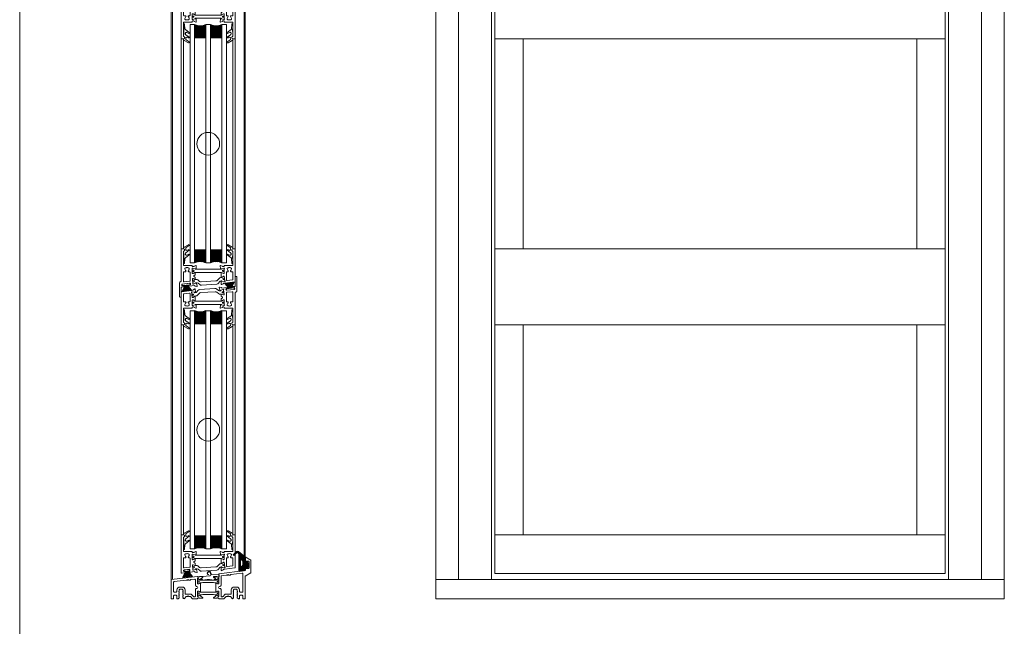
# Model space of a CAD drawing. Extents: x -2817 to 14334, y -3100 to 3352.
# Drawn here: x 8834 to 9700, y -1924 to -1391 of the extents above; entities that cross this region are included whole.
import ezdxf

# ---------------------------------------------------------------- set-up
doc = ezdxf.new("R2010")
doc.units = 0
doc.header["$LTSCALE"] = 0.5
doc.layers.get('0').update_dxf_attribs({"lineweight": 18})
for name, color, linetype, lineweight in [('Ansicht', 7, 'Continuous', 18), ('Dichtung', 6, 'Continuous', 18), ('DICHTUNGEN', 6, 'Continuous', 18), ('Glas', 5, 'Continuous', 18), ('PROFILE', 3, 'Continuous', 18), ('PROFILTRENNUNG', 2, 'Continuous', 18), ('Vertikal', 7, 'Continuous', 18)]:
    doc.layers.add(name, color=color, linetype=linetype, lineweight=lineweight)

# ---------------------------------------------------------------- blocks, each defined once
blk = doc.blocks.new('41074')
at = {"layer": 'DICHTUNGEN'}
blk.add_lwpolyline([(14.05, 2.57, -0.699065), (13.98, 2.4, 0.699065), (14.05, 2.57), (12.96, 4.06, -0.443418), (13.05, 4.49), (14.69, 5.47, -0.281534), (14.9, 5.47, 0.069485), (19.14, 4.88, 0.020932), (21.19, 4.97, 0.022625), (23.35, 5.5, -0.195097), (23.72, 5.45), (25.11, 4.62, -0.443418), (25.2, 4.19), (24.11, 2.7), (23.84, 2.5), (23.84, 2.26), (17.96, 1.69), (17.64, 1.67, 0.189526), (17.38, 1.54), (16.98, 0.47), (17.78, -2.05), (18.97, -1.84, 0.170584), (19.63, -1.51, 0.534329), (19, 0.46), (19.08, 0.75, -0.764536), (19.04, -2.23), (17.4, -2.52), (16.39, 0.67), (9.7, 0.4), (9.7, 2.69), (13.98, 2.4)], format="xyb", dxfattribs=at)
blk = doc.blocks.new('P24_unten_V2')
at = {"layer": 'PROFILE'}
for points in [[(32.5, 20), (37.5, 22.89), (37.5, 34.11), (32.5, 37), (32.5, 32.75, 1), (33.5, 32.75), (33.5, 33.25), (35, 33.25, -0.414214), (36, 32.25), (36, 27.75, -0.414214), (35, 26.75), (33.5, 26.75), (33.5, 27.25, 1), (32.5, 27.25), (32.5, 25), (9.3, 22.15), (9.3, 19.5, -0.562641), (8.25, 19.34, 0.414214), (8, 19.48), (7.8, 19.42, -0.414214), (7.55, 19.55), (7.53, 19.64), (4.83, 19.64, 0.680876), (4.69, 19.3), (6.71, 17.41), (6.88, 16.64, 1.245974), (7.23, 16.81), (8.7, 17.91, -0.843039), (9.29, 17.99), (9.3, 17.9), (9.3, 13.5, -0.414214), (9.1, 13.3), (8.55, 13.3, -0.131652), (8.45, 13.33), (7.2, 14.05, 1), (6.8, 14.05), (6.8, 6.25, 1), (7.2, 6.25), (8.45, 6.97, -0.131652), (8.55, 7), (9.1, 7, -0.414214), (9.3, 6.8), (9.3, 2.4), (9.29, 2.31, -0.843039), (8.7, 2.39), (7.23, 3.49, 1.245974), (6.88, 3.66), (6.71, 2.89), (4.69, 1, 0.680876), (4.83, 0.66), (7.53, 0.66), (7.55, 0.75, -0.414214), (7.8, 0.88), (8, 0.82, 0.414214), (8.25, 0.96, -0.521881), (9.3, 0.5, 0.414214), (9.8, 0), (13.85, 0), (15.7, 2.2), (17.1, 2.2), (17.6, 2.7), (18.1, 2.2), (19.5, 2.2), (20.98, 0.45, 0.440011), (21.71, 0.41), (22.3, 1), (22.3, 1.41), (21.8, 1.7), (22.3, 1.99), (22.3, 2.81), (21.8, 3.1), (22.3, 3.39), (22.3, 4.21), (21.8, 4.5), (22.3, 4.79), (22.3, 5.61), (21.8, 5.9), (22.3, 6.19), (22.3, 7.01), (21.8, 7.3), (22.3, 7.59), (22.3, 8, -0.414214), (22.8, 8.5), (25, 8.5, -0.414214), (25.5, 8), (25.5, 6.89), (26, 6.6), (25.5, 6.31), (25.5, 5.49), (26, 5.2), (25.5, 4.91), (25.5, 4.09), (26, 3.8), (25.5, 3.51), (25.5, 2.69), (26, 2.4), (25.5, 2.11), (25.5, 1), (26.5, 0), (27, 0, 0.414214), (27.5, 0.5), (27.5, 2.5, -0.414214), (28.5, 3.5), (29.5, 3.5, -0.414214), (30.5, 2.5), (30.5, 0.5, 0.414214), (31, 0), (32.5, 0)], [(-7.53, 19.64), (-7.55, 19.55, -0.414214), (-7.8, 19.42), (-8, 19.48, 0.414214), (-8.25, 19.34, -0.526044), (-9.3, 19.78), (-32.5, 17), (-32.5, 0), (-31, 0, 0.414214), (-30.5, 0.5), (-30.5, 2.5, -0.414214), (-29.5, 3.5), (-28.5, 3.5, -0.414214), (-27.5, 2.5), (-27.5, 0.5, 0.414214), (-27, 0), (-26.5, 0), (-25.5, 1), (-25.5, 2.11), (-26, 2.4), (-25.5, 2.69), (-25.5, 3.51), (-26, 3.8), (-25.5, 4.09), (-25.5, 4.91), (-26, 5.2), (-25.5, 5.49), (-25.5, 6.31), (-26, 6.6), (-25.5, 6.89), (-25.5, 8, -0.414214), (-25, 8.5), (-22.8, 8.5, -0.414214), (-22.3, 8), (-22.3, 7.59), (-21.8, 7.3), (-22.3, 7.01), (-22.3, 6.19), (-21.8, 5.9), (-22.3, 5.61), (-22.3, 4.79), (-21.8, 4.5), (-22.3, 4.21), (-22.3, 3.39), (-21.8, 3.1), (-22.3, 2.81), (-22.3, 1.99), (-21.8, 1.7), (-22.3, 1.41), (-22.3, 1), (-21.71, 0.41, 0.440011), (-20.98, 0.45), (-19.5, 2.2), (-18.1, 2.2), (-17.6, 2.7), (-17.1, 2.2), (-15.7, 2.2), (-13.85, 0), (-9.8, 0, 0.414214), (-9.3, 0.5, -0.521881), (-8.25, 0.96), (-8.25, 0.96), (-8.25, 0.96, 0.414214), (-8, 0.82), (-7.8, 0.88, -0.414214), (-7.55, 0.75), (-7.53, 0.66), (-4.83, 0.66, 0.680876), (-4.69, 1), (-6.71, 2.89), (-6.88, 3.66, 1.245974), (-7.23, 3.49), (-8.7, 2.39, -0.843039), (-9.29, 2.31), (-9.3, 2.4), (-9.3, 6.8, -0.414214), (-9.1, 7), (-8.55, 7, -0.131652), (-8.45, 6.97), (-7.2, 6.25, 1), (-6.8, 6.25), (-6.8, 14.05, 1), (-7.2, 14.05), (-8.45, 13.33, -0.131652), (-8.55, 13.3), (-9.1, 13.3, -0.414214), (-9.3, 13.5), (-9.3, 17.9), (-9.29, 17.99, -0.843039), (-8.7, 17.91), (-7.23, 16.81, 1.245974), (-6.88, 16.64), (-6.71, 17.41), (-4.69, 19.3, 0.680876), (-4.83, 19.64)], [(-9.95, 11.1), (-10.3, 11.1, -0.414214), (-11.3, 12.1), (-11.3, 16.96, 0.449548), (-11.86, 17.46), (-15.37, 17.04), (-15.85, 16.56), (-17.1, 16.56), (-17.6, 17.06), (-18.1, 16.56), (-19.35, 16.56), (-30.06, 15.28, 0.37974), (-30.5, 14.78), (-30.5, 7, 0.414214), (-29.5, 6), (-28.5, 6, 0.414214), (-27.5, 7), (-27.5, 8, -0.414214), (-25, 10.5), (-22.8, 10.5, -0.414214), (-20.3, 8), (-20.3, 4.7, 0.414214), (-19.8, 4.2), (-15, 4.2, -0.221695), (-14.61, 4.02), (-13.07, 2.18, 0.221695), (-12.68, 2), (-11.8, 2, 0.414214), (-11.3, 2.5), (-11.3, 8.2, -0.414214), (-10.3, 9.2), (-9.95, 9.2, 1)], [(11.3, 12.1, -0.414214), (10.3, 11.1), (9.95, 11.1, 1), (9.95, 9.2), (10.3, 9.2, -0.414214), (11.3, 8.2), (11.3, 2.5, 0.414214), (11.8, 2), (12.68, 2, 0.221695), (13.07, 2.18), (14.61, 4.02, -0.221695), (15, 4.2), (19.8, 4.2, 0.414214), (20.3, 4.7), (20.3, 8, -0.414214), (22.8, 10.5), (25, 10.5, -0.414214), (27.5, 8), (27.5, 7, 0.414214), (28.5, 6), (30, 6, 0.414214), (30.5, 6.5), (30.5, 22.17, 0.450467), (29.94, 22.67), (19.84, 21.43), (19.35, 20.94), (18.1, 20.94), (17.6, 21.44), (17.1, 20.94), (15.85, 20.94), (11.74, 20.44, 0.378866), (11.3, 19.94)]]:
    blk.add_lwpolyline(points, format="xyb", close=True, dxfattribs=at)
at = {"layer": 'PROFILTRENNUNG'}
for points in [[(5.9, 14.23), (4.77, 14.42), (-4.77, 14.42), (-5.9, 14.23), (-6.88, 14.23, 0.131652), (-7.03, 14.18), (-8.51, 13.33, -0.131652), (-8.61, 13.3), (-9.1, 13.3, -0.414214), (-9.3, 13.5), (-9.3, 14.9), (-8.85, 14.9, 1.69614), (-8.85, 15.95), (-9.3, 15.95), (-9.3, 17.35, -0.414214), (-9.1, 17.55), (-8.61, 17.55, -0.131652), (-8.51, 17.52), (-7.03, 16.67, 0.131652), (-6.88, 16.62), (-5.9, 16.62), (-4.77, 16.42), (4.77, 16.42), (5.9, 16.62), (6.88, 16.62, 0.131652), (7.03, 16.67), (8.51, 17.52, -0.131652), (8.61, 17.55), (9.1, 17.55, -0.414214), (9.3, 17.35), (9.3, 15.95), (8.85, 15.95, 1.69614), (8.85, 14.9), (9.3, 14.9), (9.3, 13.5, -0.414214), (9.1, 13.3), (8.61, 13.3, -0.131652), (8.51, 13.33), (7.03, 14.18, 0.131652), (6.88, 14.23)], [(5.9, 6.08), (4.77, 5.88), (-4.77, 5.88), (-5.9, 6.08), (-6.88, 6.08, -0.131652), (-7.03, 6.12), (-8.51, 6.97, 0.131652), (-8.61, 7), (-9.1, 7, 0.414214), (-9.3, 6.8), (-9.3, 5.4), (-8.85, 5.4, -1.69614), (-8.85, 4.35), (-9.3, 4.35), (-9.3, 2.95, 0.414214), (-9.1, 2.75), (-8.61, 2.75, 0.131652), (-8.51, 2.78), (-7.03, 3.63, -0.131652), (-6.88, 3.68), (-5.9, 3.68), (-4.77, 3.88), (4.77, 3.88), (5.9, 3.68), (6.88, 3.68, -0.131652), (7.03, 3.63), (8.51, 2.78, 0.131652), (8.61, 2.75), (9.1, 2.75, 0.414214), (9.3, 2.95), (9.3, 4.35), (8.85, 4.35, -1.69614), (8.85, 5.4), (9.3, 5.4), (9.3, 6.8, 0.414214), (9.1, 7), (8.61, 7, 0.131652), (8.51, 6.97), (7.03, 6.12, -0.131652), (6.88, 6.08)]]:
    blk.add_lwpolyline(points, format="xyb", close=True, dxfattribs=at)
at = {"rotation": 180}
blk.add_blockref('41074', (19.22, 21.91), dxfattribs=at)
blk = doc.blocks.new('TG24_32_Anschlagdichtung_Lippe')
at = {"layer": 'Dichtung'}
h = blk.add_hatch(dxfattribs=at)
h.set_pattern_fill('ANSI37', color=256, scale=0.25)
h.paths.add_polyline_path([(-5.62, 4.4, 0.269146), (-7.63, 4.39, 0.109735), (-10.21, 2.01), (-10.28, 1.81, 0.737232), (-9.63, 1.41, -0.120265), (-7.04, 3.57, -0.275691), (-6.23, 3.52, -0.193344), (-5.29, 2.11), (-5.29, -12.9), (0, -12), (0, -10.12, -1), (0, -9.12), (1.2, -9.12), (1.2, -10.17), (1.7, -10.17), (3.2, -7.1), (1.7, -4.03), (1.2, -4.03), (1.2, -5.08), (0, -5.08, -1), (0, -4.08), (0, 0)])
h.paths.add_polyline_path([(-1.91, -3.82), (-1.91, -7.2, -1), (-4.39, -7.2), (-4.39, -3.82, -1)], flags=16)
at = {"layer": 'Dichtung', "lineweight": 30}
for p, q in [((-10.28, 1.81), (-10.21, 2.01)), ((-5.62, 4.4), (0, 0)), ((-5.29, -12.9), (-5.29, 2.11)), ((0, 0), (0, -4.08)), ((0, -5.08), (1.2, -5.08)), ((1.2, -5.08), (1.2, -4.03)), ((1.2, -4.03), (1.7, -4.03)), ((1.7, -4.03), (3.2, -7.1)), ((3.2, -7.1), (1.7, -10.17)), ((0, -12), (-5.29, -12.9)), ((1.2, -9.12), (0, -9.12)), ((0, -10.12), (0, -12)), ((1.2, -10.17), (1.2, -9.12)), ((1.7, -10.17), (1.2, -10.17))]:
    blk.add_line(p, q, dxfattribs=at)
blk.add_lwpolyline([(-4.39, -7.2, 1), (-1.91, -7.2), (-1.91, -3.82, 1), (-4.39, -3.82), (-4.39, -7.2), (-4.39, -3.82)], format="xyb", dxfattribs=at)
for centre, radius, start, end in [((-9.89, 1.71), 0.4, 165.60405, 311.19941), ((-3.54, -2.61), 8.11, 120.25588, 145.30516), ((-3.91, -2.81), 7.11, 115.95328, 143.58365), ((-6.62, 2.67), 2, 60, 120.25588), ((-6.68, 2.86), 0.8, 55.28637, 115.16736), ((-7.52, 1.65), 2.27, 11.51518, 55.28637), ((0, -4.58), 0.5, 90, 270), ((0, -9.62), 0.5, 90, 270)]:
    blk.add_arc(centre, radius, start, end, dxfattribs=at)
blk = doc.blocks.new('32010')
at = {"layer": 'DICHTUNGEN'}
blk.add_lwpolyline([(3.98, -3.51), (6.91, -1.28, 0.302535), (6.98, -1.07, 0.48532), (6.26, -0.76), (5.41, -1.21, -0.596305), (3.94, -0.24), (3.99, 0.36, -0.223375), (4.42, 1.1), (6.91, 2.82, 0.246571), (7, 2.98), (7, 3.16, 0.566889), (6.26, 3.61), (2.53, 1.6, 0.276414), (2, 0.72), (2, 0, -1), (2, -2, -0.048028), (2, -12.8, 0.414214), (2.2, -13), (2.63, -13, 0.38869), (2.83, -12.82), (3.2, -8.64, -0.209459), (3.59, -7.94), (6.92, -5.36, 0.232514), (7, -5.2), (7, -4.82, 0.566889), (6.71, -4.64), (5.03, -5.54, -0.596305), (3.56, -4.57), (3.59, -4.22, -0.210966)], format="xyb", close=True, dxfattribs=at)
blk = doc.blocks.new('P36B_UNTEN')
at = {"layer": 'DICHTUNGEN'}
for p, q in [((-19.59, -0.59), (-22.5, -6.23)), ((-19.42, -0.57), (-21.61, -6.12)), ((-19.26, -0.55), (-20.82, -6.03)), ((-19.12, -0.53), (-20.09, -5.94)), ((-18.99, -0.51), (-19.41, -5.85)), ((-18.86, -0.5), (-18.75, -5.77)), ((-18.74, -0.48), (-18.1, -5.69)), ((-18.62, -0.47), (-17.46, -5.61)), ((-18.49, -0.45), (-16.8, -5.53)), ((-18.36, -0.44), (-16.11, -5.45)), ((-18.22, -0.42), (-15.38, -5.36)), ((-18.06, -0.4), (-14.59, -5.26)), ((-17.89, -0.38), (-13.7, -5.15))]:
    blk.add_line(p, q, dxfattribs=at)
blk.add_lwpolyline([(-21.03, 0.5, 0.414214), (-21.24, 0.22), (-21.15, -0.53, 0.414214), (-20.87, -0.74), (-16.61, -0.22, 0.414214), (-16.39, 0.06), (-16.48, 0.8, 0.414214), (-16.76, 1.02)], format="xyb", close=True, dxfattribs=at)
at = {"layer": 'PROFILE'}
for points in [[(-14, 16.45), (-14, 16.05, 0.414214), (-13.7, 15.75), (-12.79, 15.75, 0.361398), (-12.49, 16, -0.265514), (-12.3, 16.22), (-10.9, 16.73, -0.548619), (-10.5, 16.42), (-10.71, 14.06, -0.176327), (-10.79, 13.87), (-11.16, 13.51, -0.57735), (-11.49, 13.6), (-11.54, 13.77, 0.267949), (-11.68, 13.91), (-13.7, 14.45), (-13.9, 14.45, 0.6885), (-14.1, 13.93, -0.213422), (-14, 13.7), (-14, 9.85, 0.414214), (-13.7, 9.55), (-13.48, 9.55, 0.13748), (-13.33, 9.59), (-11.8, 10.52, -0.585007), (-11.5, 10.35), (-11.5, 8.6), (-11.5, 8.53, -0.261824), (-11.64, 8.28), (-12.29, 7.88, 0.603098), (-12.22, 6.83), (-11.59, 6.54, -0.294734), (-11.42, 6.27), (-11.42, 4.58, -0.544719), (-11.7, 4.39), (-13.33, 5.13, 0.13748), (-13.49, 5.15), (-13.7, 5.13, 0.414214), (-13.96, 4.79), (-13.49, 0.97, -0.213422), (-13.57, 0.73, 0.6885), (-13.3, 0.24), (-13.11, 0.26), (-11.17, 1.05, 0.267949), (-11.04, 1.21), (-11.02, 1.38, -0.57735), (-10.7, 1.51), (-10.29, 1.19, -0.176327), (-10.18, 1.02), (-9.69, -1.31, -0.548619), (-10.05, -1.66), (-11.5, -1.32, -0.265514), (-11.72, -1.12, 0.361657), (-12.04, -0.92), (-15.65, -1.36), (-16.65, -1.48, -0.414213), (-16.99, -1.22), (-17.04, -0.83, -0.414214), (-16.77, -0.49), (-16.28, -0.43, 0.414213), (-16.02, -0.1), (-16.13, 0.8, 0.414214), (-16.46, 1.06), (-21.32, 0.46, 0.414214), (-21.59, 0.13), (-21.48, -0.77, 0.414214), (-21.14, -1.03), (-20.65, -0.97, -0.414213), (-20.31, -1.23), (-20.26, -1.63, -0.414214), (-20.52, -1.96), (-23.48, -2.32, -0.450467), (-23.7, -2.12), (-23.7, 21.77), (-23.7, 31.05, -0.414214), (-23.4, 31.35), (-21.7, 31.35, -0.889854), (-21.47, 29.38, 0.34754), (-21.7, 29.09), (-21.7, 21.77), (-21.7, 17.05, 0.414214), (-21.4, 16.75), (-14.3, 16.75, -0.414214)], [(23.44, 2.32, 0.378949), (23.7, 2.62), (23.7, 21.77), (23.7, 31.05, 0.414214), (23.4, 31.35), (21.7, 31.35, 0.889854), (21.47, 29.38, -0.34754), (21.7, 29.09), (21.7, 17.05, -0.414214), (21.4, 16.75), (14.3, 16.75, 0.414214), (14, 16.45), (14, 16.05, -0.414214), (13.7, 15.75), (12.79, 15.75, -0.361398), (12.49, 16, 0.265514), (12.3, 16.22), (10.9, 16.73, 0.548619), (10.5, 16.42), (10.71, 14.06, 0.176327), (10.79, 13.87), (11.16, 13.51, 0.57735), (11.49, 13.6), (11.54, 13.77, -0.267949), (11.68, 13.91), (13.7, 14.45), (13.9, 14.45, -0.6885), (14.1, 13.93, 0.213422), (14, 13.7), (14, 9.85, -0.414214), (13.7, 9.55), (13.48, 9.55, -0.13748), (13.33, 9.59), (11.8, 10.52, 0.585007), (11.5, 10.35), (11.5, 8.6), (11.5, 6.39, 0.626763), (11.96, 6.17), (13.37, 7.29, -0.13748), (13.52, 7.35), (13.73, 7.38, -0.414214), (14.07, 7.11), (14.54, 3.29, 0.213422), (14.66, 3.08, -0.6885), (14.53, 2.54), (14.33, 2.51), (12.26, 2.8, -0.267949), (12.1, 2.93), (12.03, 3.09, 0.57735), (11.69, 3.13), (11.37, 2.73, 0.176327), (11.31, 2.53), (11.39, 0.16, 0.548619), (11.83, -0.09), (13.16, 0.58, 0.265514), (13.32, 0.83, -0.361398), (13.58, 1.11), (14.49, 1.22)], [(-21.7, 2.79, 0.450467), (-21.14, 2.3), (-16.44, 2.87, 0.378866), (-16, 3.37), (-16, 10.75, 0.414214), (-16.5, 11.25), (-17.16, 11.25, -0.267949), (-17.59, 11.5), (-17.64, 11.58, -0.369664), (-17.56, 11.96, 0.181442), (-16.98, 12.96, -0.152422), (-16.89, 13.12, 0.762896), (-17.86, 14.79, -0.152422), (-18.04, 14.8, 0.1762), (-19.16, 14.8, -0.152422), (-19.34, 14.79, 0.762896), (-20.31, 13.12, -0.152422), (-20.22, 12.96, 0.181442), (-19.64, 11.96, -0.369664), (-19.56, 11.58), (-19.61, 11.5, -0.267949), (-20.04, 11.25), (-21.2, 11.25, 0.414214), (-21.7, 10.75)], [(21.26, 4.07, 0.378866), (21.7, 4.56), (21.7, 10.75, 0.414214), (21.2, 11.25), (20.04, 11.25, -0.267949), (19.61, 11.5), (19.56, 11.58, -0.369664), (19.64, 11.96, 0.181442), (20.22, 12.96, -0.152422), (20.31, 13.12, 0.762896), (19.34, 14.79, -0.152422), (19.16, 14.8, 0.1762), (18.04, 14.8, -0.152422), (17.86, 14.79, 0.762896), (16.89, 13.12, -0.152422), (16.98, 12.96, 0.181442), (17.56, 11.96, -0.369664), (17.64, 11.58), (17.59, 11.5, -0.267949), (17.16, 11.25), (16.5, 11.25, 0.414214), (16, 10.75), (16, 3.98, 0.450467), (16.56, 3.49)]]:
    blk.add_lwpolyline(points, format="xyb", close=True, dxfattribs=at)
at = {"layer": 'PROFILTRENNUNG'}
for points in [[(13.02, 11.52), (14, 11.52), (14, 9.85, -0.414214), (13.7, 9.55), (13.48, 9.55, -0.13748), (13.33, 9.59), (11.8, 10.52, 0.13748), (11.7, 10.55), (-11.7, 10.55, 0.13748), (-11.8, 10.52), (-13.33, 9.59, -0.13748), (-13.48, 9.55), (-13.7, 9.55, -0.414214), (-14, 9.85), (-14, 11.52), (-12.96, 11.52, 0.969364), (-12.9, 12.52), (-14, 12.52), (-14, 14.14, -0.493145), (-13.62, 14.43), (-11.68, 13.91, -0.267949), (-11.54, 13.77), (-11.49, 13.6, 0.339454), (-11.3, 13.45), (11.3, 13.45, 0.339454), (11.49, 13.6), (11.54, 13.77, -0.267949), (11.68, 13.91), (13.62, 14.43, -0.493145), (14, 14.14), (14, 12.52), (13.08, 12.52, 1.031604)], [(-13.49, 5.15, -0.13748), (-13.33, 5.13), (-11.7, 4.39, 0.129096), (-11.6, 4.38), (-10.59, 4.47, -0.193315), (-9.16, 4.04), (-7.59, 2.78, 0.193315), (-6.16, 2.35), (6.79, 3.15, 0.18684), (8.09, 3.79), (9.55, 5.39, -0.18684), (10.85, 6.03), (11.81, 6.11, 0.145883), (11.96, 6.17), (13.37, 7.29, -0.13748), (13.52, 7.35), (13.73, 7.38, -0.414214), (14.07, 7.11), (14.27, 5.48), (13.29, 5.39, 1), (13.38, 4.4), (14.39, 4.49), (14.59, 2.86, -0.493145), (14.25, 2.52), (12.26, 2.8, -0.267949), (12.1, 2.93), (12.03, 3.09, 0.330184), (11.83, 3.21), (11.31, 3.16, 0.216934), (9.87, 2.35), (8.99, 1.14, -0.216934), (7.55, 0.32), (-5.93, -0.52, -0.194269), (-7.36, -0.09), (-8.91, 1.16, 0.194269), (-10.34, 1.59), (-10.84, 1.55, 0.348777), (-11.02, 1.38), (-11.04, 1.21, -0.267949), (-11.17, 1.05), (-13.03, 0.29, -0.493145), (-13.44, 0.54), (-13.66, 2.32), (-12.61, 2.42, 1), (-12.7, 3.41), (-13.78, 3.32), (-13.96, 4.79, -0.414214), (-13.7, 5.13)]]:
    blk.add_lwpolyline(points, format="xyb", close=True, dxfattribs=at)
blk.add_blockref('32010', (-23.7, 31.35))
at = {"xscale": -1}
blk.add_blockref('32010', (23.7, 31.35), dxfattribs=at)
blk = doc.blocks.new('P35B_OBEN')
at = {"layer": 'DICHTUNGEN'}
for p, q in [((18.54, 0.46), (14.35, 5.23)), ((18.71, 0.48), (15.23, 5.34)), ((18.86, 0.5), (16.03, 5.44)), ((19, 0.51), (16.76, 5.53)), ((19.13, 0.53), (17.44, 5.61)), ((19.26, 0.55), (18.1, 5.69)), ((19.39, 0.56), (18.75, 5.77)), ((19.51, 0.58), (19.39, 5.85)), ((19.64, 0.59), (20.05, 5.93)), ((19.77, 0.61), (20.74, 6.02)), ((19.91, 0.63), (21.47, 6.11)), ((20.06, 0.64), (22.26, 6.2)), ((20.23, 0.67), (23.14, 6.31))]:
    blk.add_line(p, q, dxfattribs=at)
blk.add_lwpolyline([(22.71, -0.29, 0.414214), (22.93, -0.01), (22.84, 0.73, 0.414214), (22.56, 0.95), (16.21, 0.17, 0.414214), (15.99, -0.11), (16.08, -0.85, 0.414214), (16.36, -1.07)], format="xyb", close=True, dxfattribs=at)
at = {"layer": 'PROFILE'}
for points in [[(16.01, -1.11, -0.414214), (15.68, -0.85), (15.57, 0.04, -0.414214), (15.83, 0.38), (16.82, 0.5, 0.414214), (17.09, 0.83), (17.04, 1.23, 0.414213), (16.7, 1.49), (14.31, 1.2), (12.04, 0.92, -0.36181), (11.72, 1.12, 0.265514), (11.5, 1.32), (10.05, 1.66, 0.548619), (9.69, 1.31), (10.18, -1.02, 0.176327), (10.29, -1.19), (10.7, -1.51, 0.57735), (11.02, -1.38), (11.04, -1.21, -0.267949), (11.17, -1.05), (13.11, -0.26), (13.3, -0.24, -0.6885), (13.57, -0.73, 0.213422), (13.49, -0.97), (13.96, -4.79, -0.414214), (13.7, -5.13), (13.49, -5.15, -0.13748), (13.33, -5.13), (11.7, -4.39, 0.544719), (11.42, -4.58), (11.42, -6.27, 0.294734), (11.59, -6.54), (12.22, -6.83, -0.603098), (12.29, -7.88), (11.64, -8.28, 0.261824), (11.5, -8.53), (11.5, -8.6), (11.5, -10.35, 0.585007), (11.8, -10.52), (13.33, -9.59, -0.13748), (13.48, -9.55), (13.7, -9.55, -0.414214), (14, -9.85), (14, -13.7, 0.213422), (14.1, -13.93, -0.6885), (13.9, -14.45), (13.7, -14.45), (11.68, -13.91, -0.267949), (11.54, -13.77), (11.49, -13.6, 0.57735), (11.16, -13.51), (10.79, -13.87, 0.176327), (10.71, -14.06), (10.5, -16.42, 0.548619), (10.9, -16.73), (12.3, -16.22, 0.265514), (12.49, -16, -0.361398), (12.79, -15.75), (13.7, -15.75, -0.414214), (14, -16.05), (14, -16.45, 0.414214), (14.3, -16.75), (21.4, -16.75, -0.414214), (21.7, -17.05), (21.7, -21.77), (21.7, -29.09, -0.34754), (21.47, -29.38, 0.889854), (21.7, -31.35), (23.4, -31.35, 0.414214), (23.7, -31.05), (23.7, -21.77), (23.7, -3.53, -0.267949), (24.2, -2.66), (24.7, -2.37, 0.267949), (25.2, -1.51), (25.2, 10.55, 0.414214), (24.7, 11.05), (24.2, 11.05, 0.414214), (23.7, 10.55), (23.7, 2.62, -0.378866), (23.44, 2.32), (21.76, 2.11, 0.414214), (21.5, 1.78), (21.55, 1.38, 0.414213), (21.89, 1.12), (22.88, 1.24, -0.414214), (23.21, 0.98), (23.32, 0.09, -0.414214), (23.06, -0.25)], [(-23.44, -2.32, 0.378949), (-23.7, -2.62), (-23.7, -21.77), (-23.7, -31.05, 0.414214), (-23.4, -31.35), (-21.7, -31.35, 0.889854), (-21.47, -29.38, -0.34754), (-21.7, -29.09), (-21.7, -17.05, -0.414214), (-21.4, -16.75), (-14.3, -16.75, 0.414214), (-14, -16.45), (-14, -16.05, -0.414214), (-13.7, -15.75), (-12.79, -15.75, -0.361398), (-12.49, -16, 0.265514), (-12.3, -16.22), (-10.9, -16.73, 0.548619), (-10.5, -16.42), (-10.71, -14.06, 0.176327), (-10.79, -13.87), (-11.16, -13.51, 0.57735), (-11.49, -13.6), (-11.54, -13.77, -0.267949), (-11.68, -13.91), (-13.7, -14.45), (-13.9, -14.45, -0.6885), (-14.1, -13.93, 0.213422), (-14, -13.7), (-14, -9.85, -0.414214), (-13.7, -9.55), (-13.48, -9.55, -0.13748), (-13.33, -9.59), (-11.8, -10.52, 0.585007), (-11.5, -10.35), (-11.5, -8.6), (-11.5, -6.39, 0.626763), (-11.96, -6.17), (-13.37, -7.29, -0.13748), (-13.52, -7.35), (-13.73, -7.38, -0.414214), (-14.07, -7.11), (-14.54, -3.29, 0.213422), (-14.66, -3.08, -0.6885), (-14.53, -2.54), (-14.33, -2.51), (-12.26, -2.8, -0.267949), (-12.1, -2.93), (-12.03, -3.09, 0.57735), (-11.69, -3.13), (-11.37, -2.73, 0.176327), (-11.31, -2.53), (-11.39, -0.16, 0.548619), (-11.83, 0.09), (-13.16, -0.58, 0.265514), (-13.32, -0.83, -0.361398), (-13.58, -1.11), (-14.49, -1.22)], [(-21.26, -4.07, 0.378866), (-21.7, -4.56), (-21.7, -10.75, 0.414214), (-21.2, -11.25), (-20.04, -11.25, -0.267949), (-19.61, -11.5), (-19.56, -11.58, -0.369664), (-19.64, -11.96, 0.181442), (-20.22, -12.96, -0.152422), (-20.31, -13.12, 0.762896), (-19.34, -14.79, -0.152422), (-19.16, -14.8, 0.1762), (-18.04, -14.8, -0.152422), (-17.86, -14.79, 0.762896), (-16.89, -13.12, -0.152422), (-16.98, -12.96, 0.181442), (-17.56, -11.96, -0.369664), (-17.64, -11.58), (-17.59, -11.5, -0.267949), (-17.16, -11.25), (-16.5, -11.25, 0.414214), (-16, -10.75), (-16, -3.98, 0.450467), (-16.56, -3.49)], [(21.7, -2.79, 0.450467), (21.14, -2.3), (16.44, -2.87, 0.378866), (16, -3.37), (16, -10.75, 0.414214), (16.5, -11.25), (17.16, -11.25, -0.267949), (17.59, -11.5), (17.64, -11.58, -0.369664), (17.56, -11.96, 0.181442), (16.98, -12.96, -0.152422), (16.89, -13.12, 0.762896), (17.86, -14.79, -0.152422), (18.04, -14.8, 0.1762), (19.16, -14.8, -0.152422), (19.34, -14.79, 0.762896), (20.31, -13.12, -0.152422), (20.22, -12.96, 0.181442), (19.64, -11.96, -0.369664), (19.56, -11.58), (19.61, -11.5, -0.267949), (20.04, -11.25), (21.2, -11.25, 0.414214), (21.7, -10.75)], [(16, -3.37), (16, -10.75, 0.414214), (16.5, -11.25), (17.16, -11.25, -0.267949), (17.59, -11.5), (17.64, -11.58, -0.369664), (17.56, -11.96, 0.181442), (16.98, -12.96, -0.152422), (16.89, -13.12, 0.762896), (17.86, -14.79, -0.152422), (18.04, -14.8, 0.1762), (19.16, -14.8, -0.152422), (19.34, -14.79, 0.762896), (20.31, -13.12, -0.152422), (20.22, -12.96, 0.181442), (19.64, -11.96, -0.369664), (19.56, -11.58), (19.61, -11.5, -0.267949), (20.04, -11.25), (21.2, -11.25, 0.414214), (21.7, -10.75), (21.7, -2.79, 0.450467), (21.14, -2.3), (16.44, -2.87, 0.378866)]]:
    blk.add_lwpolyline(points, format="xyb", close=True, dxfattribs=at)
at = {"layer": 'PROFILTRENNUNG'}
for points in [[(13.49, -5.15, -0.13748), (13.33, -5.13), (11.7, -4.39, 0.129096), (11.6, -4.38), (10.59, -4.47, -0.193315), (9.16, -4.04), (7.59, -2.78, 0.193315), (6.16, -2.35), (-6.79, -3.15, 0.18684), (-8.09, -3.79), (-9.55, -5.39, -0.18684), (-10.85, -6.03), (-11.81, -6.11, 0.145883), (-11.96, -6.17), (-13.37, -7.29, -0.13748), (-13.52, -7.35), (-13.73, -7.38, -0.414214), (-14.07, -7.11), (-14.27, -5.48), (-13.29, -5.39, 1), (-13.38, -4.4), (-14.39, -4.49), (-14.59, -2.86, -0.493145), (-14.25, -2.52), (-12.26, -2.8, -0.267949), (-12.1, -2.93), (-12.03, -3.09, 0.330184), (-11.83, -3.21), (-11.31, -3.16, 0.216934), (-9.87, -2.35), (-8.99, -1.14, -0.216934), (-7.55, -0.32), (5.93, 0.52, -0.194269), (7.36, 0.09), (8.91, -1.16, 0.194269), (10.34, -1.59), (10.84, -1.55, 0.348777), (11.02, -1.38), (11.04, -1.21, -0.267949), (11.17, -1.05), (13.03, -0.29, -0.493145), (13.44, -0.54), (13.66, -2.32), (12.61, -2.42, 1), (12.7, -3.41), (13.78, -3.32), (13.96, -4.79, -0.414214), (13.7, -5.13)], [(-13.02, -11.52), (-14, -11.52), (-14, -9.85, -0.414214), (-13.7, -9.55), (-13.48, -9.55, -0.13748), (-13.33, -9.59), (-11.8, -10.52, 0.13748), (-11.7, -10.55), (11.7, -10.55, 0.13748), (11.8, -10.52), (13.33, -9.59, -0.13748), (13.48, -9.55), (13.7, -9.55, -0.414214), (14, -9.85), (14, -11.52), (12.96, -11.52, 0.969364), (12.9, -12.52), (14, -12.52), (14, -14.14, -0.493145), (13.62, -14.43), (11.68, -13.91, -0.267949), (11.54, -13.77), (11.49, -13.6, 0.339454), (11.3, -13.45), (-11.3, -13.45, 0.339454), (-11.49, -13.6), (-11.54, -13.77, -0.267949), (-11.68, -13.91), (-13.62, -14.43, -0.493145), (-14, -14.14), (-14, -12.52), (-13.08, -12.52, 1.031604)]]:
    blk.add_lwpolyline(points, format="xyb", close=True, dxfattribs=at)
at = {"xscale": -1, "rotation": 180}
blk.add_blockref('32010', (-23.7, -31.35), dxfattribs=at)
at = {"rotation": 180}
blk.add_blockref('32010', (23.7, -31.35), dxfattribs=at)
blk = doc.blocks.new('P35B_UNTEN')
at = {"layer": 'DICHTUNGEN'}
for p, q in [((-20.23, -0.67), (-23.14, -6.31)), ((-20.06, -0.64), (-22.26, -6.2)), ((-19.91, -0.63), (-21.47, -6.11)), ((-19.77, -0.61), (-20.74, -6.02)), ((-19.64, -0.59), (-20.05, -5.93)), ((-19.51, -0.58), (-19.39, -5.85)), ((-19.39, -0.56), (-18.75, -5.77)), ((-19.26, -0.55), (-18.1, -5.69)), ((-19.13, -0.53), (-17.44, -5.61)), ((-19, -0.51), (-16.76, -5.53)), ((-18.86, -0.5), (-16.03, -5.44)), ((-18.71, -0.48), (-15.23, -5.34)), ((-18.54, -0.46), (-14.35, -5.23))]:
    blk.add_line(p, q, dxfattribs=at)
blk.add_lwpolyline([(-22.71, 0.29, 0.414214), (-22.93, 0.01), (-22.84, -0.73, 0.414214), (-22.56, -0.95), (-16.21, -0.17, 0.414214), (-15.99, 0.11), (-16.08, 0.85, 0.414214), (-16.36, 1.07)], format="xyb", close=True, dxfattribs=at)
at = {"layer": 'PROFILE'}
for points in [[(-16.01, 1.11, -0.414214), (-15.68, 0.85), (-15.57, -0.04, -0.414214), (-15.83, -0.38), (-16.82, -0.5, 0.414214), (-17.09, -0.83), (-17.04, -1.23, 0.414213), (-16.7, -1.49), (-14.31, -1.2), (-12.04, -0.92, -0.36181), (-11.72, -1.12, 0.265514), (-11.5, -1.32), (-10.05, -1.66, 0.548619), (-9.69, -1.31), (-10.18, 1.02, 0.176327), (-10.29, 1.19), (-10.7, 1.51, 0.57735), (-11.02, 1.38), (-11.04, 1.21, -0.267949), (-11.17, 1.05), (-13.11, 0.26), (-13.3, 0.24, -0.6885), (-13.57, 0.73, 0.213422), (-13.49, 0.97), (-13.96, 4.79, -0.414214), (-13.7, 5.13), (-13.49, 5.15, -0.13748), (-13.33, 5.13), (-11.7, 4.39, 0.544719), (-11.42, 4.58), (-11.42, 6.27, 0.294734), (-11.59, 6.54), (-12.22, 6.83, -0.603098), (-12.29, 7.88), (-11.64, 8.28, 0.261824), (-11.5, 8.53), (-11.5, 8.6), (-11.5, 10.35, 0.585007), (-11.8, 10.52), (-13.33, 9.59, -0.13748), (-13.48, 9.55), (-13.7, 9.55, -0.414214), (-14, 9.85), (-14, 13.7, 0.213422), (-14.1, 13.93, -0.6885), (-13.9, 14.45), (-13.7, 14.45), (-11.68, 13.91, -0.267949), (-11.54, 13.77), (-11.49, 13.6, 0.57735), (-11.16, 13.51), (-10.79, 13.87, 0.176327), (-10.71, 14.06), (-10.5, 16.42, 0.548619), (-10.9, 16.73), (-12.3, 16.22, 0.265514), (-12.49, 16, -0.361398), (-12.79, 15.75), (-13.7, 15.75, -0.414214), (-14, 16.05), (-14, 16.45, 0.414214), (-14.3, 16.75), (-21.4, 16.75, -0.414214), (-21.7, 17.05), (-21.7, 21.77), (-21.7, 29.09, -0.34754), (-21.47, 29.38, 0.889854), (-21.7, 31.35), (-23.4, 31.35, 0.414214), (-23.7, 31.05), (-23.7, 21.77), (-23.7, 3.53, -0.267949), (-24.2, 2.66), (-24.7, 2.37, 0.267949), (-25.2, 1.51), (-25.2, -10.55, 0.414214), (-24.7, -11.05), (-24.2, -11.05, 0.414214), (-23.7, -10.55), (-23.7, -2.62, -0.378866), (-23.44, -2.32), (-21.76, -2.11, 0.414214), (-21.5, -1.78), (-21.55, -1.38, 0.414213), (-21.89, -1.12), (-22.88, -1.24, -0.414214), (-23.21, -0.98), (-23.32, -0.09, -0.414214), (-23.06, 0.25)], [(23.44, 2.32, 0.378949), (23.7, 2.62), (23.7, 21.77), (23.7, 31.05, 0.414214), (23.4, 31.35), (21.7, 31.35, 0.889854), (21.47, 29.38, -0.34754), (21.7, 29.09), (21.7, 17.05, -0.414214), (21.4, 16.75), (14.3, 16.75, 0.414214), (14, 16.45), (14, 16.05, -0.414214), (13.7, 15.75), (12.79, 15.75, -0.361398), (12.49, 16, 0.265514), (12.3, 16.22), (10.9, 16.73, 0.548619), (10.5, 16.42), (10.71, 14.06, 0.176327), (10.79, 13.87), (11.16, 13.51, 0.57735), (11.49, 13.6), (11.54, 13.77, -0.267949), (11.68, 13.91), (13.7, 14.45), (13.9, 14.45, -0.6885), (14.1, 13.93, 0.213422), (14, 13.7), (14, 9.85, -0.414214), (13.7, 9.55), (13.48, 9.55, -0.13748), (13.33, 9.59), (11.8, 10.52, 0.585007), (11.5, 10.35), (11.5, 8.6), (11.5, 6.39, 0.626763), (11.96, 6.17), (13.37, 7.29, -0.13748), (13.52, 7.35), (13.73, 7.38, -0.414214), (14.07, 7.11), (14.54, 3.29, 0.213422), (14.66, 3.08, -0.6885), (14.53, 2.54), (14.33, 2.51), (12.26, 2.8, -0.267949), (12.1, 2.93), (12.03, 3.09, 0.57735), (11.69, 3.13), (11.37, 2.73, 0.176327), (11.31, 2.53), (11.39, 0.16, 0.548619), (11.83, -0.09), (13.16, 0.58, 0.265514), (13.32, 0.83, -0.361398), (13.58, 1.11), (14.49, 1.22)], [(-16, 3.37), (-16, 10.75, 0.414214), (-16.5, 11.25), (-17.16, 11.25, -0.267949), (-17.59, 11.5), (-17.64, 11.58, -0.369664), (-17.56, 11.96, 0.181442), (-16.98, 12.96, -0.152422), (-16.89, 13.12, 0.762896), (-17.86, 14.79, -0.152422), (-18.04, 14.8, 0.1762), (-19.16, 14.8, -0.152422), (-19.34, 14.79, 0.762896), (-20.31, 13.12, -0.152422), (-20.22, 12.96, 0.181442), (-19.64, 11.96, -0.369664), (-19.56, 11.58), (-19.61, 11.5, -0.267949), (-20.04, 11.25), (-21.2, 11.25, 0.414214), (-21.7, 10.75), (-21.7, 2.79, 0.450467), (-21.14, 2.3), (-16.44, 2.87, 0.378866)], [(-21.7, 2.79, 0.450467), (-21.14, 2.3), (-16.44, 2.87, 0.378866), (-16, 3.37), (-16, 10.75, 0.414214), (-16.5, 11.25), (-17.16, 11.25, -0.267949), (-17.59, 11.5), (-17.64, 11.58, -0.369664), (-17.56, 11.96, 0.181442), (-16.98, 12.96, -0.152422), (-16.89, 13.12, 0.762896), (-17.86, 14.79, -0.152422), (-18.04, 14.8, 0.1762), (-19.16, 14.8, -0.152422), (-19.34, 14.79, 0.762896), (-20.31, 13.12, -0.152422), (-20.22, 12.96, 0.181442), (-19.64, 11.96, -0.369664), (-19.56, 11.58), (-19.61, 11.5, -0.267949), (-20.04, 11.25), (-21.2, 11.25, 0.414214), (-21.7, 10.75)], [(21.26, 4.07, 0.378866), (21.7, 4.56), (21.7, 10.75, 0.414214), (21.2, 11.25), (20.04, 11.25, -0.267949), (19.61, 11.5), (19.56, 11.58, -0.369664), (19.64, 11.96, 0.181442), (20.22, 12.96, -0.152422), (20.31, 13.12, 0.762896), (19.34, 14.79, -0.152422), (19.16, 14.8, 0.1762), (18.04, 14.8, -0.152422), (17.86, 14.79, 0.762896), (16.89, 13.12, -0.152422), (16.98, 12.96, 0.181442), (17.56, 11.96, -0.369664), (17.64, 11.58), (17.59, 11.5, -0.267949), (17.16, 11.25), (16.5, 11.25, 0.414214), (16, 10.75), (16, 3.98, 0.450467), (16.56, 3.49)]]:
    blk.add_lwpolyline(points, format="xyb", close=True, dxfattribs=at)
at = {"layer": 'PROFILTRENNUNG'}
for points in [[(13.02, 11.52), (14, 11.52), (14, 9.85, -0.414214), (13.7, 9.55), (13.48, 9.55, -0.13748), (13.33, 9.59), (11.8, 10.52, 0.13748), (11.7, 10.55), (-11.7, 10.55, 0.13748), (-11.8, 10.52), (-13.33, 9.59, -0.13748), (-13.48, 9.55), (-13.7, 9.55, -0.414214), (-14, 9.85), (-14, 11.52), (-12.96, 11.52, 0.969364), (-12.9, 12.52), (-14, 12.52), (-14, 14.14, -0.493145), (-13.62, 14.43), (-11.68, 13.91, -0.267949), (-11.54, 13.77), (-11.49, 13.6, 0.339454), (-11.3, 13.45), (11.3, 13.45, 0.339454), (11.49, 13.6), (11.54, 13.77, -0.267949), (11.68, 13.91), (13.62, 14.43, -0.493145), (14, 14.14), (14, 12.52), (13.08, 12.52, 1.031604)], [(-13.49, 5.15, -0.13748), (-13.33, 5.13), (-11.7, 4.39, 0.129096), (-11.6, 4.38), (-10.59, 4.47, -0.193315), (-9.16, 4.04), (-7.59, 2.78, 0.193315), (-6.16, 2.35), (6.79, 3.15, 0.18684), (8.09, 3.79), (9.55, 5.39, -0.18684), (10.85, 6.03), (11.81, 6.11, 0.145883), (11.96, 6.17), (13.37, 7.29, -0.13748), (13.52, 7.35), (13.73, 7.38, -0.414214), (14.07, 7.11), (14.27, 5.48), (13.29, 5.39, 1), (13.38, 4.4), (14.39, 4.49), (14.59, 2.86, -0.493145), (14.25, 2.52), (12.26, 2.8, -0.267949), (12.1, 2.93), (12.03, 3.09, 0.330184), (11.83, 3.21), (11.31, 3.16, 0.216934), (9.87, 2.35), (8.99, 1.14, -0.216934), (7.55, 0.32), (-5.93, -0.52, -0.194269), (-7.36, -0.09), (-8.91, 1.16, 0.194269), (-10.34, 1.59), (-10.84, 1.55, 0.348777), (-11.02, 1.38), (-11.04, 1.21, -0.267949), (-11.17, 1.05), (-13.03, 0.29, -0.493145), (-13.44, 0.54), (-13.66, 2.32), (-12.61, 2.42, 1), (-12.7, 3.41), (-13.78, 3.32), (-13.96, 4.79, -0.414214), (-13.7, 5.13)]]:
    blk.add_lwpolyline(points, format="xyb", close=True, dxfattribs=at)
blk.add_blockref('32010', (-23.7, 31.35))
at = {"xscale": -1}
blk.add_blockref('32010', (23.7, 31.35), dxfattribs=at)
blk = doc.blocks.new('GlasAbstandhalter')
at = {"layer": 'Glas'}
h = blk.add_hatch(dxfattribs=at)
h.set_pattern_fill('ANSI31', color=256, scale=0.25, style=0)
h.set_pattern_definition([(45, (-166.37354, -151.027), (-0.561266, 0.561266), [])])
h.paths.add_polyline_path([(0, 4.49), (-2.15, 4.49), (-4.15, 6.49), (-4.15, 11.49), (-5, 11.49), (-5, 0, -0.108057), (0, 1.08)])
h.paths.add_polyline_path([(5, 11.49), (4.05, 11.49), (4.05, 6.49), (2.05, 4.49), (0, 4.49), (0, 1.08, -0.107163), (4.96, 0), (5, 0)])
h = blk.add_hatch(dxfattribs=at)
h.set_pattern_fill('HEX', color=256, scale=0.1, style=0)
h.set_pattern_definition([(0, (-166.37354, -151.027), (0, 0.549926), [0.3175, -0.635]), (120, (-166.37354, -151.027), (-0.4762499, -0.274963), [0.3175, -0.635]), (60, (-166.05604, -151.027), (-0.4762499, 0.274963), [0.3175, -0.635])])
h.paths.add_polyline_path([(0, 10.99), (-3.65, 10.99), (-3.65, 6.69), (-1.94, 4.99), (0, 4.99)])
h.paths.add_polyline_path([(3.55, 10.99), (0, 10.99), (0, 4.99), (1.84, 4.99), (3.55, 6.69)])
for p, q in [((-5, 0), (-5, 11.49)), ((-5, 11.49), (0, 11.49)), ((0, 11.49), (5, 11.49)), ((5, 11.49), (5, 0))]:
    blk.add_line(p, q, dxfattribs=at)
for points in [[(-4.15, 11.49), (-4.15, 6.49), (-2.15, 4.49), (0, 4.49)], [(0, 10.99), (-3.65, 10.99), (-3.65, 6.69), (-1.94, 4.99), (0, 4.99)], [(0, 4.49), (2.05, 4.49), (4.05, 6.49), (4.05, 11.49)], [(0, 4.99), (1.84, 4.99), (3.55, 6.69), (3.55, 10.99), (0, 10.99)]]:
    blk.add_lwpolyline(points, dxfattribs=at)
blk.add_arc((-0.02, -10.89), 11.97, 65.43208, 114.56792, dxfattribs=at)
blk = doc.blocks.new('3fachIsoVertikal')
at = {"layer": 'Glas'}
for points in [[(-12, -104.67), (-16, -104.67), (-16, 104.67), (-12, 104.67)], [(2, -104.67), (-2, -104.67), (-2, 104.67), (2, 104.67)], [(12, -104.67), (16, -104.67), (16, 104.67), (12, 104.67)]]:
    blk.add_lwpolyline(points, close=True, dxfattribs=at)
at = {"layer": 'Vertikal', "rotation": 180}
for p in [(-7, 104.67), (7, 104.67)]:
    blk.add_blockref('GlasAbstandhalter', p, dxfattribs=at)
at = {"layer": 'Vertikal', "xscale": -1}
for p in [(-7, -104.67), (7, -104.67)]:
    blk.add_blockref('GlasAbstandhalter', p, dxfattribs=at)
blk = doc.blocks.new('Element_500x800')
at = {"layer": 'Ansicht'}
for points in [[(-50, 17), (-30, 17), (-30, 763), (-50, 763)], [(-30, 17), (-1, 17), (-1, 763), (-30, 763)], [(430, 17), (401, 17), (401, 763), (430, 763)], [(450, 17), (430, 17), (430, 763), (450, 763)], [(2, 492.32), (398, 492.32), (398, 559.02), (2, 559.02)], [(2, 307.68), (26.8, 307.68), (26.8, 492.32), (2, 492.32)], [(398, 307.68), (373.2, 307.68), (373.2, 492.32), (398, 492.32)], [(2, 240.98), (398, 240.98), (398, 307.68), (2, 307.68)], [(2, 56.35), (26.8, 56.35), (26.8, 240.98), (2, 240.98)], [(398, 56.35), (373.2, 56.35), (373.2, 240.98), (398, 240.98)], [(2, 22.34), (398, 22.34), (398, 56.35), (2, 56.35)], [(-50, 0), (450, 0), (450, 17), (-50, 17)]]:
    blk.add_lwpolyline(points, close=True, dxfattribs=at)
at = {"layer": 'Vertikal'}
for p, q in [((-218.5, 24.88), (-218.5, 782.88)), ((-217.5, 37), (-217.5, 783)), ((-281.5, 17.12), (-281.5, 775.12)), ((-282.5, 17), (-282.5, 763)), ((-273.7, 307.68), (-273.7, 492.32)), ((-271.7, 307.68), (-271.7, 492.32)), ((-228.3, 307.68), (-228.3, 492.32)), ((-226.3, 307.68), (-226.3, 492.32)), ((-273.7, 56.35), (-273.7, 240.98)), ((-271.7, 56.35), (-271.7, 240.98)), ((-228.3, 56.35), (-228.3, 240.98)), ((-226.3, 56.35), (-226.3, 240.98))]:
    blk.add_line(p, q, dxfattribs=at)
for centre in [(-250, 400), (-250, 148.67)]:
    blk.add_circle(centre, 10, dxfattribs=at)
for p in [(-250, 400), (-250, 148.67)]:
    blk.add_blockref('3fachIsoVertikal', p)
for name, p in [('P35B_OBEN', (-250, 523.67)), ('P35B_UNTEN', (-250, 276.33)), ('P35B_OBEN', (-250, 272.33)), ('P36B_UNTEN', (-250, 25)), ('P24_unten_V2', (-250, 0)), ('TG24_32_Anschlagdichtung_Lippe', (-217.5, 37))]:
    blk.add_blockref(name, p, dxfattribs=at)

msp = doc.modelspace()

# ---------------------------------------------------------------- linework, layer by layer
msp.add_line((8834.23, -3100), (8834.23, -747.98))

# ---------------------------------------------------------------- block references
msp.add_blockref('Element_500x800', (9250, -1900))

doc.saveas('drawing.dxf')
